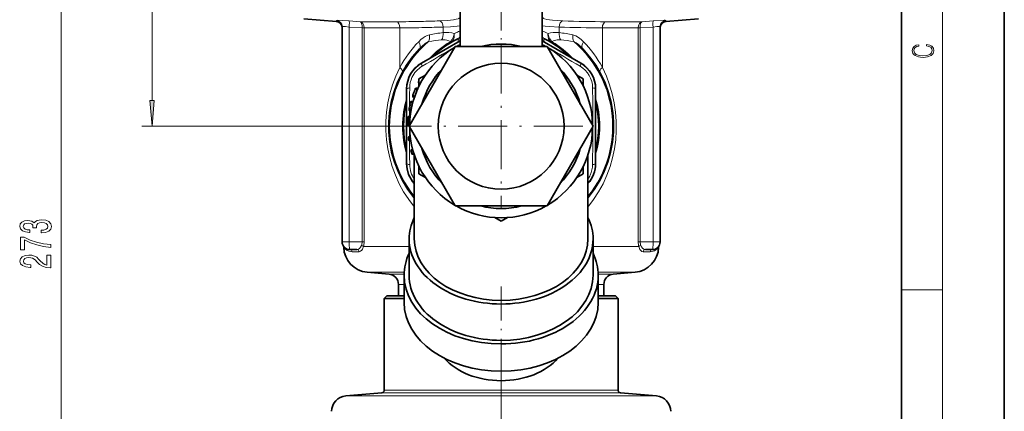
# Model space of a CAD drawing. Extents: x 0 to 420, y 0 to 297.
# Drawn here: x 324 to 420, y 137 to 175 of the extents above; entities that cross this region are included whole.
import ezdxf

# ---------------------------------------------------------------- set-up
doc = ezdxf.new("R2010")
doc.units = 0
doc.linetypes.add('DASHDOT', pattern=[18.5, 12, -3, 0.5, -3])

msp = doc.modelspace()

# ---------------------------------------------------------------- linework, layer by layer
at = {"color": 7, "lineweight": 35}
for p, q in [((420, 0), (420, 297)), ((410, 10), (410, 287)), ((367.025, 172.171), (367.025, 176.421)), ((375.025, 172.171), (375.025, 176.421)), ((355.003, 174.602), (351.825, 174.88)), ((387.048, 174.602), (390.225, 174.88)), ((355.55, 153.171), (355.55, 174.117)), ((386.5, 153.171), (386.5, 174.117)), ((367.026, 172.733), (365.582, 171.899)), ((375.026, 172.733), (376.469, 171.899)), ((366.551, 172.171), (362.077, 164.421)), ((365.582, 171.899), (363.276, 170.566)), ((375.5, 172.171), (366.551, 172.171)), ((379.974, 164.421), (375.5, 172.171)), ((376.469, 171.899), (378.775, 170.566)), ((363.648, 169.399), (363.025, 169.039)), ((363.025, 169.039), (363.025, 168.321)), ((378.403, 169.399), (379.025, 169.039)), ((379.025, 168.321), (379.025, 169.039)), ((361.827, 165.396), (361.829, 168.059)), ((380.224, 165.396), (380.222, 168.059)), ((361.827, 165.396), (361.827, 163.446)), ((380.224, 163.446), (380.224, 165.396)), ((362.077, 164.421), (366.551, 156.671)), ((375.5, 156.671), (379.974, 164.421)), ((361.827, 163.446), (361.829, 160.782)), ((380.224, 163.446), (380.222, 160.782)), ((362.575, 161.626), (362.575, 153.46)), ((379.475, 161.626), (379.475, 153.46)), ((363.025, 160.521), (363.025, 159.802)), ((379.025, 159.802), (379.025, 160.521)), ((363.648, 159.442), (363.025, 159.802)), ((378.403, 159.442), (379.025, 159.802)), ((366.551, 156.671), (375.5, 156.671)), ((371.025, 155.183), (370.403, 155.542)), ((371.025, 155.183), (371.648, 155.542)), ((362.075, 153.461), (362.075, 149.925)), ((379.975, 153.461), (379.975, 149.925)), ((356.988, 152.421), (356.3, 152.421)), ((385.063, 152.421), (385.75, 152.421)), ((360.113, 150.035), (357.983, 150.221)), ((361.575, 149.925), (361.575, 147.273)), ((380.475, 149.925), (380.475, 147.273)), ((381.938, 150.035), (384.068, 150.221)), ((361.025, 149.038), (361.025, 147.921)), ((381.025, 149.038), (381.025, 147.921)), ((359.9, 147.921), (359.65, 147.671)), ((359.65, 147.671), (361.575, 147.671)), ((359.65, 138.749), (359.65, 147.671)), ((359.9, 147.921), (361.575, 147.921)), ((380.475, 147.921), (382.15, 147.921)), ((380.475, 147.671), (382.4, 147.671)), ((382.15, 147.921), (382.4, 147.671)), ((382.4, 138.749), (382.4, 147.671)), ((355.895, 138.192), (359.422, 138.5)), ((386.156, 138.192), (382.629, 138.5))]:
    msp.add_line(p, q, dxfattribs=at)
at = {"color": 7, "lineweight": 13}
for p, q in [((414, 6), (414, 291)), ((328.185, 87.254), (328.185, 218.75)), ((337.042, 166.911), (337.042, 218.75)), ((354.999, 174.715), (355.003, 174.602)), ((357.302, 174.589), (356.229, 174.667)), ((360.823, 174.589), (357.302, 174.589)), ((384.749, 174.589), (381.228, 174.589)), ((384.749, 174.589), (385.822, 174.667)), ((387.052, 174.715), (387.048, 174.602)), ((356.235, 153.171), (356.235, 174.07)), ((357.491, 173.978), (356.235, 174.07)), ((357.491, 173.978), (357.492, 174.001)), ((357.491, 153.171), (357.491, 173.978)), ((357.491, 173.978), (357.687, 173.978)), ((357.687, 173.978), (357.687, 173.992)), ((361.175, 173.992), (357.687, 173.992)), ((357.687, 153.171), (357.687, 173.978)), ((361.175, 170.138), (361.175, 173.992)), ((365.382, 173.529), (365.382, 174.072)), ((366.885, 173.635), (367.025, 173.698)), ((376.669, 173.529), (376.669, 174.072)), ((384.364, 173.992), (380.876, 173.992)), ((380.876, 170.138), (380.876, 173.992)), ((384.364, 173.992), (384.364, 173.978)), ((384.56, 173.978), (384.364, 173.978)), ((384.364, 153.171), (384.364, 173.978)), ((384.559, 174.001), (384.56, 173.978)), ((384.56, 173.978), (385.816, 174.07)), ((384.56, 153.171), (384.56, 173.978)), ((385.816, 153.171), (385.816, 174.07)), ((366.053, 172.633), (366.105, 172.547)), ((375.945, 172.548), (375.997, 172.633)), ((367.025, 172.409), (366.611, 172.17)), ((375.439, 172.171), (375.025, 172.409)), ((363.289, 170.543), (363.276, 170.566)), ((378.762, 170.543), (378.775, 170.566)), ((362.995, 168.808), (362.984, 168.788)), ((362.984, 168.788), (363.026, 168.765)), ((362.995, 168.807), (363.028, 168.867)), ((361.855, 168.059), (361.829, 168.059)), ((362.399, 167.461), (362.626, 168.042)), ((362.477, 167.431), (362.704, 168.011)), ((362.808, 167.97), (362.581, 167.39)), ((362.626, 168.042), (362.704, 168.011)), ((362.704, 168.011), (362.808, 167.97)), ((362.808, 167.97), (362.856, 167.952)), ((362.81, 168.097), (362.821, 168.048)), ((362.904, 168.06), (362.81, 168.097)), ((362.928, 168.113), (362.819, 168.155)), ((362.821, 168.048), (362.887, 168.022)), ((363.02, 168.567), (363.025, 168.576)), ((363.025, 168.564), (363.02, 168.567)), ((380.196, 168.059), (380.222, 168.059)), ((362.461, 166.839), (362.347, 166.865)), ((362.347, 166.805), (362.365, 166.759)), ((362.445, 166.783), (362.347, 166.805)), ((362.365, 166.759), (362.434, 166.743)), ((362.399, 167.461), (362.477, 167.431)), ((362.572, 167.204), (362.464, 167.247)), ((362.538, 167.325), (362.497, 167.296)), ((362.591, 167.26), (362.497, 167.296)), ((362.538, 167.325), (362.604, 167.299)), ((362.581, 167.39), (362.629, 167.372)), ((362.11, 165.921), (362.108, 165.42)), ((362.113, 166.452), (362.173, 166.723)), ((362.113, 166.452), (362.194, 166.434)), ((362.247, 165.887), (362.134, 165.913)), ((362.159, 165.967), (362.195, 166.001)), ((362.257, 165.945), (362.159, 165.967)), ((362.173, 166.723), (362.255, 166.705)), ((362.194, 166.434), (362.255, 166.705)), ((362.195, 166.001), (362.264, 165.986)), ((362.364, 166.68), (362.228, 166.072)), ((362.228, 166.072), (362.278, 166.061)), ((362.255, 166.705), (362.364, 166.68)), ((362.364, 166.68), (362.414, 166.669)), ((361.938, 165.25), (362.027, 165.248)), ((362.003, 164.626), (362.027, 165.248)), ((362.027, 165.248), (362.112, 165.243)), ((362.076, 165.361), (362.1, 165.321)), ((362.112, 165.243), (362.077, 164.621)), ((362.1, 165.321), (362.171, 165.317)), ((362.181, 165.416), (362.108, 165.42)), ((362.112, 165.243), (362.163, 165.24)), ((362.175, 165.358), (362.118, 165.361)), ((363.063, 164.421), (336.042, 164.421)), ((361.919, 164.629), (362.003, 164.626)), ((362.035, 164.518), (362.055, 164.546)), ((362.055, 164.546), (362.126, 164.542)), ((362.077, 164.621), (362.128, 164.619)), ((362.107, 164.368), (362.108, 163.427)), ((361.966, 163.238), (362.058, 163.245)), ((361.966, 163.238), (361.973, 163.149)), ((361.973, 163.149), (362.066, 163.155)), ((362.058, 163.245), (362.153, 163.255)), ((362.058, 163.245), (362.066, 163.155)), ((362.108, 163.427), (362.071, 163.422)), ((362.127, 163.372), (362.095, 163.368)), ((362.095, 163.368), (362.129, 163.326)), ((362.18, 163.434), (362.108, 163.427)), ((362.11, 162.983), (362.125, 162.984)), ((362.123, 163.042), (362.131, 163.043)), ((362.241, 162.996), (362.125, 162.984)), ((362.187, 163.379), (362.127, 163.372)), ((362.129, 163.326), (362.192, 163.333)), ((362.131, 163.043), (362.154, 163.087)), ((362.231, 163.054), (362.131, 163.043)), ((362.153, 163.255), (362.202, 163.26)), ((362.163, 163.165), (362.153, 163.255)), ((362.154, 163.087), (362.225, 163.095)), ((362.163, 163.165), (362.214, 163.171)), ((362.226, 161.944), (362.306, 161.967)), ((362.404, 162.211), (362.281, 162.127)), ((362.35, 161.818), (362.306, 161.967)), ((362.423, 162.14), (362.33, 162.077)), ((362.33, 162.077), (362.349, 162.065)), ((362.429, 162.119), (362.349, 162.065)), ((362.454, 162.026), (362.414, 161.998)), ((362.457, 161.849), (362.414, 161.998)), ((362.269, 161.794), (362.226, 161.944)), ((362.269, 161.794), (362.35, 161.818)), ((362.457, 161.849), (362.35, 161.818)), ((362.563, 161.664), (362.414, 161.669)), ((362.428, 161.738), (362.438, 161.758)), ((362.54, 161.735), (362.428, 161.738)), ((362.535, 161.755), (362.438, 161.758)), ((362.506, 161.847), (362.457, 161.849)), ((361.855, 160.782), (361.829, 160.782)), ((380.196, 160.782), (380.222, 160.782)), ((355.55, 153.171), (356.235, 153.171)), ((357.491, 153.171), (356.235, 153.171)), ((357.491, 153.171), (357.687, 153.171)), ((362.075, 152.711), (357.622, 152.711)), ((384.429, 152.711), (379.975, 152.711)), ((384.56, 153.171), (384.364, 153.171)), ((384.56, 153.171), (385.816, 153.171)), ((386.5, 153.171), (385.816, 153.171)), ((357.21, 152.22), (356.533, 152.22)), ((385.518, 152.22), (384.841, 152.22)), ((361.585, 150.221), (357.983, 150.221)), ((360.113, 150.035), (361.577, 150.035)), ((384.068, 150.221), (380.466, 150.221)), ((381.938, 150.035), (380.474, 150.035)), ((361.025, 149.038), (361.576, 149.038)), ((381.025, 149.038), (380.475, 149.038)), ((410, 148.5), (414, 148.5)), ((386.156, 138.192), (355.895, 138.192)), ((359.422, 138.5), (382.629, 138.5)), ((359.65, 138.749), (382.4, 138.749))]:
    msp.add_line(p, q, dxfattribs=at)
at = {"color": 7, "linetype": 'DASHDOT', "lineweight": 13, "ltscale": 0.255}
msp.add_line((371.025, 181.521), (371.025, 171.321), dxfattribs=at)
at = {"color": 7, "linetype": 'DASHDOT', "lineweight": 13, "ltscale": 0.398125}
for p, q in [((371.025, 172.383), (371.025, 156.458)), ((378.988, 164.421), (363.063, 164.421))]:
    msp.add_line(p, q, dxfattribs=at)
at = {"color": 7, "linetype": 'DASHDOT', "lineweight": 13, "ltscale": 0.275141}
msp.add_line((371.025, 148.838), (371.025, 137.832), dxfattribs=at)
at = {"color": 7, "linetype": 'DASHDOT', "lineweight": 13}
msp.add_line((371.025, 79.57), (371.025, 141.891), dxfattribs=at)
at = {"color": 7, "linetype": 'DASHDOT', "lineweight": 13, "ltscale": 0.009266}
msp.add_line((371.025, 138.531), (371.025, 138.16), dxfattribs=at)
at = {"color": 7, "lineweight": 13}
for points in [[(354.999, 174.715), (354.999, 174.716), (355, 174.717), (355.001, 174.718), (355.006, 174.719), (355.065, 174.724), (355.542, 174.71), (356.229, 174.667)], [(357.302, 174.589), (357.333, 174.578), (357.393, 174.519), (357.441, 174.421), (357.484, 174.227), (357.492, 174.001)], [(357.302, 174.589), (357.36, 174.576), (357.472, 174.516), (357.567, 174.414), (357.656, 174.223), (357.687, 173.992)], [(366.936, 174.971), (366.932, 174.952), (366.924, 174.94), (366.898, 174.917), (366.836, 174.884), (366.65, 174.828), (366.397, 174.781), (365.797, 174.714), (365.015, 174.67)], [(377.036, 174.67), (376.518, 174.695), (376.033, 174.734), (375.736, 174.769), (375.471, 174.813), (375.258, 174.867), (375.162, 174.91), (375.132, 174.933), (375.117, 174.958), (375.115, 174.971)], [(384.364, 173.992), (384.394, 174.222), (384.485, 174.416), (384.594, 174.527), (384.723, 174.585), (384.749, 174.589)], [(384.559, 174.001), (384.573, 174.268), (384.598, 174.384), (384.635, 174.479), (384.675, 174.542), (384.722, 174.58), (384.749, 174.589)], [(385.822, 174.667), (386.889, 174.724), (387.004, 174.723), (387.047, 174.719), (387.05, 174.717), (387.051, 174.716), (387.052, 174.715)], [(355.55, 174.117), (355.551, 174.119), (355.552, 174.12), (355.555, 174.122), (355.563, 174.124), (355.588, 174.126), (355.868, 174.111), (356.235, 174.07)], [(367.025, 174.198), (366.737, 174.16), (366.093, 174.106), (365.382, 174.072)], [(376.669, 174.072), (375.737, 174.121), (375.311, 174.16), (375.025, 174.198)], [(385.816, 174.07), (386.176, 174.111), (386.461, 174.126), (386.488, 174.124), (386.496, 174.122), (386.499, 174.12), (386.5, 174.119), (386.5, 174.117)], [(364.043, 173.315), (363.84, 173.253), (363.625, 173.15), (363.422, 173.019), (363.204, 172.844), (363, 172.647)], [(363.964, 172.658), (363.643, 172.458), (363.337, 172.207), (363.083, 171.958)], [(365.231, 172.816), (365.575, 172.812), (365.75, 172.787), (365.928, 172.743), (366.107, 172.676)], [(366.107, 172.676), (366.252, 172.845), (366.361, 173.043), (366.432, 173.261), (366.457, 173.431)], [(366.279, 172.694), (366.349, 172.794), (366.404, 172.906), (366.445, 173.04), (366.466, 173.182), (366.457, 173.431)], [(366.73, 172.894), (366.801, 172.918), (366.827, 172.917), (366.846, 172.905), (366.855, 172.892), (366.863, 172.853), (366.856, 172.787), (366.803, 172.604)], [(375.248, 172.604), (375.195, 172.783), (375.188, 172.849), (375.197, 172.894), (375.207, 172.908), (375.235, 172.919), (375.259, 172.917), (375.321, 172.894)], [(375.594, 173.431), (375.585, 173.346), (375.59, 173.13), (375.639, 172.927), (375.73, 172.749), (375.772, 172.694)], [(375.594, 173.431), (375.604, 173.346), (375.658, 173.123), (375.754, 172.916), (375.887, 172.734), (375.944, 172.676)], [(375.944, 172.676), (376.212, 172.767), (376.476, 172.812), (376.82, 172.816)], [(378.008, 173.315), (378.292, 173.218), (378.557, 173.069), (378.813, 172.874), (379.051, 172.647)], [(378.087, 172.658), (378.317, 172.522), (378.539, 172.357), (378.758, 172.167), (378.968, 171.958)], [(362.964, 168.731), (362.962, 168.667), (362.97, 168.63), (362.99, 168.593), (363.02, 168.567)], [(362.819, 168.155), (362.789, 168.162), (362.743, 168.156), (362.708, 168.139), (362.658, 168.095)], [(362.81, 168.097), (362.794, 168.1), (362.783, 168.099), (362.768, 168.094), (362.748, 168.078), (362.722, 168.041)], [(362.347, 166.865), (362.316, 166.867), (362.272, 166.854), (362.239, 166.831), (362.197, 166.781)], [(362.347, 166.805), (362.33, 166.806), (362.32, 166.804), (362.306, 166.796), (362.289, 166.778), (362.268, 166.737)], [(362.464, 167.247), (362.437, 167.262), (362.408, 167.298), (362.393, 167.335), (362.386, 167.401)], [(362.497, 167.296), (362.482, 167.305), (362.475, 167.313), (362.468, 167.327), (362.464, 167.352), (362.47, 167.396)], [(362.11, 165.921), (362.09, 165.932), (362.049, 165.983), (362.031, 166.04)], [(362.145, 165.972), (362.136, 165.979), (362.127, 165.995), (362.123, 166.014), (362.122, 166.054)], [(362.06, 165.42), (362.014, 165.405), (361.991, 165.386), (361.965, 165.351)], [(362.076, 165.361), (362.068, 165.359), (362.06, 165.353), (362.052, 165.342), (362.04, 165.305)], [(361.919, 164.629), (361.928, 164.55), (361.946, 164.51)], [(362.035, 164.518), (362.028, 164.524), (362.021, 164.538), (362.016, 164.558)], [(361.977, 163.327), (362, 163.373), (362.02, 163.396), (362.046, 163.414), (362.071, 163.422)], [(361.997, 163.066), (362.047, 163.006), (362.077, 162.99), (362.11, 162.983)], [(362.064, 163.295), (362.068, 163.33), (362.074, 163.348), (362.082, 163.36), (362.091, 163.366), (362.095, 163.368)], [(362.078, 163.108), (362.086, 163.077), (362.095, 163.061), (362.108, 163.047), (362.123, 163.042)], [(356.533, 152.22), (356.351, 152.236), (356.186, 152.278), (356.036, 152.345), (355.835, 152.491), (355.701, 152.649)], [(357.423, 152.826), (357.345, 152.667), (357.251, 152.541), (357.14, 152.457), (356.988, 152.421)], [(357.622, 152.711), (357.521, 152.465), (357.459, 152.366), (357.352, 152.263), (357.283, 152.23), (357.21, 152.22)], [(384.841, 152.22), (384.718, 152.252), (384.608, 152.346), (384.539, 152.447), (384.429, 152.711)], [(385.063, 152.421), (384.908, 152.458), (384.774, 152.57), (384.695, 152.687), (384.628, 152.826)], [(386.35, 152.649), (386.215, 152.49), (386.097, 152.395), (385.943, 152.31), (385.814, 152.262), (385.671, 152.231), (385.518, 152.22)]]:
    msp.add_lwpolyline(points, dxfattribs=at)
for points in [[(412.439, 172.235), (412.67, 172.193), (412.842, 172.099), (412.948, 171.959), (412.984, 171.78), (412.926, 171.563), (412.753, 171.4), (412.47, 171.296), (412.086, 171.261), (411.708, 171.296), (411.432, 171.398), (411.262, 171.559), (411.204, 171.776), (411.237, 171.947), (411.332, 172.082), (411.482, 172.176), (411.677, 172.22), (411.677, 172.356), (411.415, 172.306), (411.215, 172.187), (411.087, 172.007), (411.04, 171.776), (411.112, 171.505), (411.198, 171.392), (411.318, 171.296), (411.646, 171.165), (411.855, 171.129), (412.089, 171.119), (412.328, 171.129), (412.536, 171.165), (412.87, 171.294), (413.079, 171.5), (413.148, 171.772), (413.098, 172.012), (412.962, 172.195), (412.74, 172.316), (412.439, 172.37)], [(336.824, 166.911), (337.042, 164.421), (337.259, 166.911)], [(326.243, 154.06), (326.273, 154.06), (326.688, 154.101), (327, 154.223), (327.198, 154.415), (327.272, 154.669), (327.198, 154.939), (327.008, 155.141), (326.706, 155.271), (326.317, 155.318), (326.061, 155.297), (325.854, 155.24), (325.694, 155.147), (325.577, 155.022), (325.344, 155.191), (324.972, 155.25), (324.635, 155.212), (324.38, 155.1), (324.22, 154.918), (324.164, 154.669), (324.233, 154.436), (324.423, 154.257), (324.726, 154.14), (325.128, 154.101), (325.158, 154.101), (325.158, 154.332), (324.881, 154.353), (324.683, 154.42), (324.561, 154.529), (324.518, 154.682), (324.553, 154.817), (324.644, 154.916), (324.791, 154.975), (324.989, 154.999), (325.201, 154.975), (325.344, 154.913), (325.43, 154.804), (325.456, 154.656), (325.452, 154.555), (325.793, 154.555), (325.785, 154.682), (325.824, 154.846), (325.927, 154.968), (326.096, 155.04), (326.317, 155.066), (326.567, 155.038), (326.753, 154.963), (326.87, 154.843), (326.909, 154.685), (326.866, 154.522), (326.736, 154.402), (326.528, 154.327), (326.243, 154.299)], [(327.185, 152.642), (327.185, 152.904), (326.472, 152.989), (325.806, 153.14), (325.188, 153.352), (324.609, 153.63), (324.25, 153.63), (324.25, 152.395), (324.644, 152.395), (324.644, 153.381), (325.227, 153.096), (325.837, 152.88), (326.485, 152.73)], [(327.185, 150.658), (327.185, 151.895), (326.814, 151.895), (326.814, 150.917), (326.611, 150.972), (326.442, 151.065), (326.135, 151.353), (326.005, 151.506), (325.819, 151.677), (325.603, 151.799), (325.348, 151.869), (325.059, 151.895), (324.695, 151.851), (324.41, 151.729), (324.229, 151.542), (324.164, 151.301), (324.237, 151.052), (324.44, 150.863), (324.765, 150.741), (325.193, 150.699), (325.253, 150.699), (325.253, 150.935), (325.219, 150.935), (324.925, 150.959), (324.708, 151.029), (324.57, 151.14), (324.523, 151.288), (324.566, 151.439), (324.674, 151.55), (324.842, 151.623), (325.054, 151.649), (325.253, 151.631), (325.422, 151.581), (325.569, 151.498), (325.698, 151.384), (325.837, 151.231), (326.105, 150.977), (326.39, 150.798), (326.736, 150.692), (327.172, 150.658)]]:
    msp.add_lwpolyline(points, close=True, dxfattribs=at)
at = {"color": 7, "lineweight": 35}
msp.add_circle((371.025, 164.421), 6.125, dxfattribs=at)
at = {"color": 7, "lineweight": 13}
for centre, radius, start, end in [((354.951, 174.117), 0.6, 0.016, 85.3912), ((360.812, 282.538), 107.949, 270.00558, 271.30111), ((360.576, 292.945), 118.358, 271.30083, 272.14929), ((381.281, 286.167), 111.577, 267.81938, 269.97281), ((387.1, 174.117), 0.6, 94.60878, 179.98402), ((357.426, 170.448), 3.553, 85.79011, 88.94091), ((361.164, 282.709), 108.717, 270.00571, 271.29658), ((360.927, 293.198), 119.209, 271.29618, 272.14163), ((366.576, 161.747), 11.842, 95.78741, 102.35163), ((372.455, 161.397), 13.447, 114.47427, 116.49489), ((369.583, 161.371), 13.475, 63.50637, 66.17857), ((380.93, 286.36), 112.369, 267.8267, 269.97255), ((375.474, 161.746), 11.843, 77.64842, 84.21234), ((384.625, 170.448), 3.553, 91.05907, 94.2098), ((371.025, 164.421), 10.85, 130.60589, 218.84614), ((371.668, 164.421), 11.95, 136.49752, 151.41626), ((-1447.733, 3314.665), 3628.402, 299.942051, 300.010168), ((365.95, 161.92), 10.92, 93.77585, 100.48102), ((371.025, 164.421), 9.6, 121.19135, 136.65771), ((365.942, 172.829), 0.225, 299.59428, 317.11078), ((365.75, 173.146), 0.696, 300.70332, 319.47511), ((366.327, 173.688), 0.89, 296.94027, 321.6856), ((2189.741, 3314.591), 3628.317, 239.989833, 240.057944), ((375.724, 173.688), 0.89, 218.32695, 243.06007), ((376.301, 173.146), 0.696, 220.52523, 239.26817), ((376.109, 172.829), 0.225, 222.87869, 240.37798), ((371.025, 164.421), 9.6, 43.34228, 58.80865), ((376.1, 161.92), 10.92, 79.51911, 86.22407), ((371.025, 164.421), 10.85, 321.15445, 49.39411), ((370.383, 164.421), 11.95, 28.58362, 43.5025), ((586.125, -207.676), 438.714, 120.03736, 120.51835), ((155.808, -207.88), 438.949, 59.48195, 59.96275), ((364.719, 168.062), 2.864, 119.95428, 180.04641), ((364.593, 168.135), 2.468, 120.50948, 155.4311), ((377.457, 168.134), 2.47, 0.51606, 59.48382), ((377.332, 168.062), 2.864, 359.9544, 60.04561), ((364.59, 168.135), 2.466, 155.40184, 179.50333), ((363.146, 168.698), 0.185, 151.14506, 169.81036), ((362.93, 168.329), 0.404, 76.24498, 85.05484), ((-3207.129, 164.421), 3568.986, 359.941584, 0.058416), ((936.204, 163.27), 574.101, 179.512411, 179.68247), ((362.799, 167.974), 0.186, 139.49105, 158.69065), ((362.951, 168.382), 0.41, 224.33826, 236.05361), ((362.802, 167.973), 0.105, 139.42604, 158.69841), ((362.781, 167.904), 0.149, 74.75975, 113.22468), ((362.93, 168.107), 0.12, 156.18628, 184.89395), ((-58.235, 164.185), 438.18, 0.03774, 0.51931), ((3949.185, 164.421), 3568.991, 179.94158, 180.05842), ((371.025, 164.421), 9.6, 163.34228, 196.65772), ((362.354, 166.683), 0.186, 148.23329, 167.43288), ((362.443, 167.109), 0.41, 233.0805, 244.79584), ((362.348, 166.61), 0.149, 83.50198, 121.96692), ((362.463, 166.834), 0.12, 164.92851, 193.63618), ((362.572, 167.394), 0.186, 158.56803, 177.76668), ((362.407, 166.991), 0.41, 81.20638, 92.92173), ((362.578, 167.208), 0.12, 132.36606, 161.07373), ((362.575, 167.392), 0.105, 158.56176, 177.83444), ((362.607, 167.457), 0.149, 204.03532, 242.50026), ((362.43, 167.443), 0.16, 312.29555, 340.77863), ((371.025, 164.421), 9.6, 343.34228, 16.65772), ((362.217, 166.073), 0.189, 167.83388, 190.09495), ((362.123, 165.758), 0.296, 90.07839, 108.06824), ((369.564, 164.502), 7.703, 165.33279, 167.92816), ((362.331, 167.478), 1.398, 257.62934, 261.41571), ((362.237, 165.871), 0.137, 132.24752, 158.25551), ((362.156, 166.012), 0.101, 243.0385, 257.34888), ((362.247, 166.073), 0.126, 169.61821, 188.63212), ((362.242, 166.141), 0.147, 215.84215, 251.46493), ((377.224, 163.068), 15.402, 167.37794, 168.66289), ((362.252, 165.891), 0.12, 141.10829, 169.81596), ((362.167, 166.01), 0.0436, 240.87672, 259.98484), ((362.071, 166.101), 0.16, 321.03778, 349.52086), ((362.358, 166.682), 0.105, 148.16828, 167.44064), ((454.063, 162.118), 92.178, 178.05253, 178.43897), ((362.153, 165.248), 0.215, 151.25515, 179.41889), ((362.075, 165.447), 0.146, 221.29716, 256.47311), ((362.165, 165.247), 0.138, 155.11403, 179.74322), ((362.104, 165.185), 0.136, 91.65875, 117.81594), ((362.088, 164.969), 0.452, 87.37074, 93.55594), ((362.17, 165.419), 0.11, 179.48159, 211.63299), ((362.098, 165.029), 0.333, 86.55591, 93.69684), ((362.228, 165.408), 0.12, 174.27274, 202.98342), ((362.044, 164.441), 0.12, 103.59788, 144.98234), ((362.042, 164.563), 0.11, 208.81705, 249.10304), ((362.147, 164.617), 0.145, 176.53784, 204.1872), ((362.105, 164.442), 0.103, 132.88505, 169.86411), ((362.119, 164.834), 0.391, 252.7696, 265.43711), ((362.072, 164.67), 0.125, 243.33124, 262.47365), ((362.137, 164.8), 0.3, 250.14981, 267.39644), ((361.917, 164.625), 0.16, 330.38587, 358.86895), ((-58.723, 164.658), 438.667, 359.48107, 359.96218), ((362.177, 163.257), 0.212, 160.64291, 185.03144), ((362.175, 163.162), 0.202, 183.92155, 208.40604), ((362.078, 163.469), 0.174, 234.52242, 265.41185), ((362.124, 162.92), 0.194, 103.79176, 130.94541), ((362.199, 163.255), 0.141, 163.48106, 184.31917), ((362.155, 163.189), 0.14, 100.74258, 130.47887), ((362.195, 163.162), 0.129, 183.1443, 204.66196), ((362.182, 163.438), 0.111, 188.0182, 219.05991), ((362.153, 163.231), 0.144, 238.37418, 270.47578), ((362.227, 163.436), 0.119, 184.49769, 212.49444), ((362.24, 162.987), 0.13, 154.62272, 181.6608), ((885.824, 165.206), 523.719, 180.24322, 180.49465), ((362.244, 163.002), 0.12, 159.80447, 188.51215), ((362.005, 163.142), 0.16, 339.73397, 8.21704), ((362.4, 161.995), 0.182, 168.02477, 196.42945), ((362.31, 162.279), 0.261, 250.30157, 268.67655), ((362.371, 162.007), 0.151, 126.67747, 169.93013), ((362.396, 162.188), 0.13, 207.87723, 239.19438), ((362.405, 161.996), 0.103, 167.92036, 196.42693), ((362.42, 161.954), 0.132, 122.45205, 150.90287), ((362.377, 162.022), 0.0723, 130.88504, 183.24148), ((362.261, 161.917), 0.173, 28.19086, 59.41513), ((362.444, 161.844), 0.182, 195.98634, 224.39102), ((362.52, 161.556), 0.261, 123.73927, 142.11426), ((362.425, 161.819), 0.151, 222.48594, 265.73812), ((362.449, 161.846), 0.103, 195.98917, 224.49748), ((362.438, 161.89), 0.132, 241.51295, 269.96376), ((362.439, 161.809), 0.0723, 209.17481, 261.53043), ((362.544, 161.679), 0.13, 153.22143, 184.53852), ((364.719, 160.78), 2.864, 179.95437, 221.54216), ((364.593, 160.707), 2.468, 180.50905, 215.18871), ((377.332, 160.78), 2.864, 318.46132, 0.04615), ((377.461, 160.706), 2.466, 335.40238, 359.5036), ((377.455, 160.709), 2.472, 324.82651, 335.41528), ((356.596, 153.169), 0.895, 337.46511, 0.08761), ((356.064, 153.165), 1.623, 343.76869, 0.19927), ((385.987, 153.165), 1.623, 179.80077, 196.23122), ((385.455, 153.169), 0.895, 179.91211, 202.53503)]:
    msp.add_arc(centre, radius, start, end, dxfattribs=at)
at = {"color": 7, "lineweight": 35}
for centre, radius, start, end in [((354.95, 174.005), 0.6, 359.99999, 84.99995), ((387.1, 174.005), 0.6, 95.00008, 180.00001), ((371.025, 164.421), 9.5, 116.88127, 134.48939), ((371.025, 164.421), 9.5, 45.51062, 63.11875), ((371.025, 164.421), 10.95, 136.49751, 219.49444), ((371.025, 164.421), 8.9, 120.55011, 179.4499), ((371.025, 164.421), 8.9, 116.70763, 119.44968), ((371.025, 164.421), 8, 75.63849, 104.36151), ((371.025, 164.421), 8.9, 60.55016, 63.29236), ((371.025, 164.421), 8.9, 0.55017, 59.44984), ((371.025, 164.421), 10.95, 320.50613, 43.50244), ((364.728, 168.057), 2.899, 120.05231, 179.94774), ((371.025, 164.421), 8, 135.63849, 164.36151), ((371.025, 164.421), 8, 15.63849, 44.36151), ((377.323, 168.057), 2.899, 0.05264, 59.94672), ((371.025, 164.421), 9.5, 165.51062, 194.48938), ((371.025, 164.421), 9.5, 345.51061, 14.48939), ((371.025, 164.421), 8.9, 180.54996, 239.45004), ((371.025, 164.421), 8.9, 300.55016, 359.44983), ((371.025, 164.421), 8, 195.63849, 224.36151), ((371.025, 164.421), 8, 315.63849, 344.36151), ((364.727, 160.784), 2.899, 180.05264, 222.06944), ((377.323, 160.784), 2.899, 317.92415, 359.94752), ((371.025, 164.421), 8.9, 240.55002, 299.44983), ((371.025, 164.421), 8, 255.63849, 284.36151), ((356.3, 153.171), 0.75, 180.00001, 270), ((355.451, 152.642), 0.25, 1.43783, 31.88241), ((358.2, 152.711), 2.5, 181.43786, 265), ((383.85, 152.711), 2.5, 275, 358.56214), ((385.75, 153.171), 0.75, 270, 360), ((386.6, 152.642), 0.25, 148.11761, 178.56214), ((360.025, 149.038), 1, 360, 85), ((382.025, 149.038), 1, 95, 179.99999), ((356.025, 136.697), 1.5, 94.99877, 180.00116), ((359.4, 138.749), 0.25, 274.99856, 0.00142), ((382.65, 138.749), 0.25, 179.99858, 265.00144), ((386.026, 136.697), 1.5, 359.99885, 85.00123)]:
    msp.add_arc(centre, radius, start, end, dxfattribs=at)
at = {"color": 7, "lineweight": 13}
for centre, major_axis, ratio, start_param, end_param in [((356.183, 174.07), (-0.044, -0.598), 0.086922, 1.577195, 3.100445), ((360.789, 173.992), (0, -0.6), 0.642788, 1.570796, 3.054326), ((364.996, 174.072), (0.022, -0.6), 0.642525, 1.546875, 3.035185), ((377.054, 174.072), (-0.022, -0.6), 0.642526, 3.248, 4.736311), ((381.262, 173.992), (0, -0.6), 0.642788, 3.228859, 4.712389), ((385.868, 174.07), (0.044, -0.598), 0.086922, 3.18274, 4.70599), ((364.739, 173.529), (0.101, -0.995), 0.640853, 0.709331, 1.505828), ((364.553, 171.202), (2.816, 1.534), 0.627267, 0.547395, 0.959134), ((377.503, 171.193), (2.821, -1.544), 0.627229, 2.185035, 2.595991), ((377.312, 173.529), (-0.101, -0.995), 0.640852, 4.777357, 5.573854), ((362.358, 172.647), (0.725, -0.688), 0.500178, 0, 1.085757), ((363.4, 173.315), (0.214, -0.977), 0.633915, 0.702977, 1.432742), ((365.775, 173.234), (0.558, -0.501), 0.458257, 5.685726, 6.092025), ((376.276, 173.234), (0.558, 0.501), 0.458353, 3.33279, 3.739089), ((378.651, 173.315), (-0.214, -0.977), 0.633915, 4.850443, 5.580206), ((379.693, 172.647), (0.725, 0.688), 0.500178, 2.055835, 3.141593), ((371.024, 164.42), (0.001, -11.949), 0.938683, 4.213412, 5.430168), ((360.532, 170.138), (0.878, -0.478), 0.37256, 0, 0.971038), ((363.539, 170.11), (0.25, -0.433), 0.21853, 3.146064, 4.233431), ((378.512, 170.11), (-0.25, -0.433), 0.21853, 2.049755, 3.137121), ((371.025, 164.421), (0.001, -11.95), 0.938762, 0.852889, 2.069544), ((381.519, 170.138), (0.878, 0.478), 0.372561, 2.170555, 3.141591), ((362.355, 168.059), (0.5, 0), 0.218534, 2.04976, 3.137122), ((362.762, 167.99), (0.0364, 0.0931), 0.499772, 4.694952, 5.559423), ((379.696, 168.059), (0.5, 0), 0.21853, 0.004471, 1.091838), ((362.316, 166.693), (0.0219, 0.0976), 0.499772, 4.694952, 5.559423), ((362.534, 167.407), (-0.0931, 0.0364), 0.020057, 4.189139, 5.379381), ((362.179, 166.082), (-0.0976, 0.0219), 0.020057, 4.189139, 5.330324), ((362.062, 165.248), (0.0057, 0.0998), 0.499772, 4.694952, 5.559423), ((362.027, 164.623), (-0.0998, 0.0057), 0.020057, 4.189139, 4.95505), ((362.113, 163.158), (-0.0994, -0.0106), 0.020057, 4.189139, 5.207125), ((362.104, 163.248), (-0.0106, 0.0994), 0.499885, 4.724788, 5.559357), ((362.365, 161.985), (0.096, 0.0279), 0.005023, 4.045717, 5.235966), ((362.409, 161.834), (0.0032, 0.0999), 0.480166, 3.854305, 4.87202), ((362.355, 160.782), (0.5, 0), 0.21853, 3.146064, 4.233431), ((379.696, 160.782), (0.5, 0), 0.218527, 5.191349, 6.278716), ((356.3, 153.171), (0, 0.75), 0.087156, 1.570796, 3.141593), ((356.3, 152.171), (0, 0.25), 0.948697, 4.910344, 6.283185), ((356.988, 152.171), (0, 0.25), 0.904394, 4.910344, 6.283185), ((357.403, 152.711), (0.239, -0.072), 0.462733, 0.578641, 1.629575), ((384.648, 152.711), (0.239, 0.072), 0.462733, 1.512018, 2.562951), ((385.063, 152.171), (0, 0.25), 0.904394, 0, 1.372841), ((385.75, 152.171), (0, 0.25), 0.948697, 0, 1.372841), ((385.75, 153.171), (0, 0.75), 0.087156, 3.141593, 4.712389)]:
    msp.add_ellipse(centre, major_axis=major_axis, ratio=ratio, start_param=start_param, end_param=end_param, dxfattribs=at)
at = {"color": 7, "lineweight": 35}
for centre, major_axis, start_param, end_param in [((371.025, 153.46), (8.95, 0), 2.805755, 3.141584), ((371.025, 153.46), (8.95, 0), 0.000019, 0.335838), ((371.025, 153.46), (8.95, 0), 3.141584, 4.712389), ((371.025, 153.46), (8.45, 0), 3.14163, 6.283148), ((371.025, 153.46), (8.95, 0), 4.712389, 6.283204), ((371.025, 149.925), (9.45, 0), 2.814844, 3.141597), ((371.025, 149.925), (9.45, 0), 0.000005, 0.326749), ((371.025, 149.925), (9.45, 0), 3.141597, 4.712389), ((371.025, 149.925), (-8.95, 0), 6.283183, 7.853982), ((371.025, 149.925), (9.45, 0), 4.712389, 6.283191), ((371.025, 149.925), (-8.95, 0), 1.570796, 3.141584), ((371.025, 147.273), (-9.45, 0), 6.283181, 9.424773), ((371.025, 144.268), (-6.5, 0), 0.552372, 1.570796), ((371.025, 144.268), (-6.5, 0), 1.570796, 2.589221)]:
    msp.add_ellipse(centre, major_axis=major_axis, ratio=0.707107, start_param=start_param, end_param=end_param, dxfattribs=at)
at = {"color": 7, "lineweight": 13}
msp.add_solid([(336.824, 166.911), (337.042, 164.421), (336.824, 166.911), (337.259, 166.911)], dxfattribs=at)

doc.saveas('drawing.dxf')
